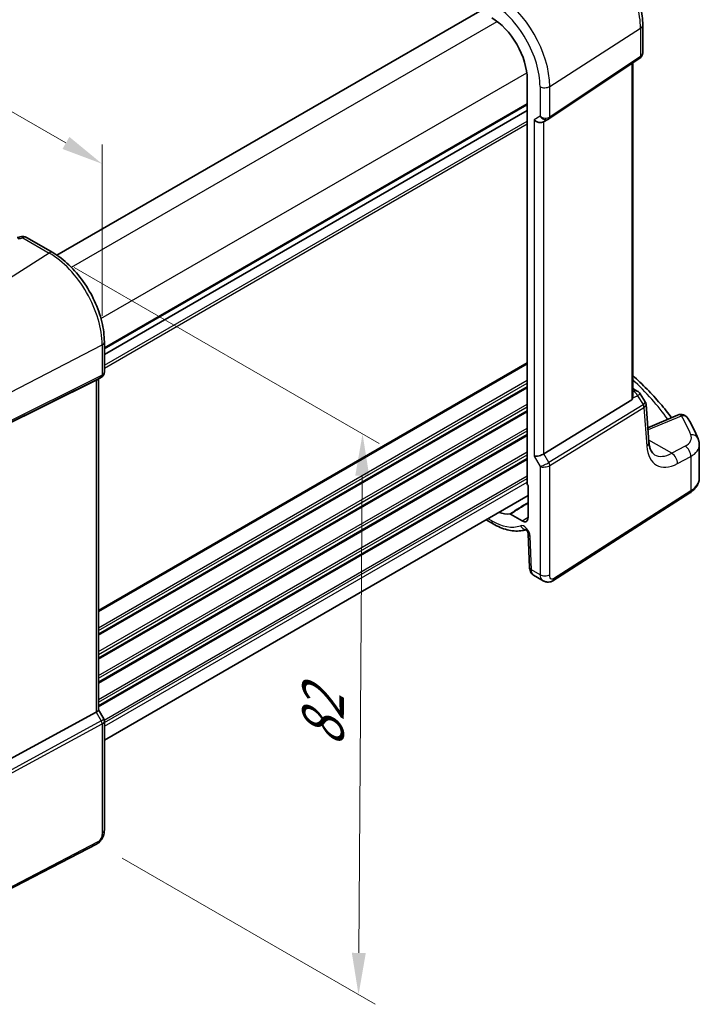
# Model space of a CAD drawing. Units: millimetres. Extents: x 29 to 4175, y 16 to 859.
# Drawn here: x 260 to 341, y 212 to 330 of the extents above; entities that cross this region are included whole.
import ezdxf

# ---------------------------------------------------------------- set-up
doc = ezdxf.new("R2010")
doc.units = ezdxf.units.MM
doc.header["$LTSCALE"] = 2
doc.layers.get('Defpoints').update_dxf_attribs({"lineweight": 25})
for name, color, linetype, lineweight in [('Dimension (ISO)', 7, 'Continuous', 18), ('Visible (ISO)', 7, 'Continuous', 35), ('Visible Narrow (ISO)', 7, 'Continuous', 25)]:
    doc.layers.add(name, color=color, linetype=linetype, lineweight=lineweight)
doc.styles.add('Note Text (TK)', font='txt')
doc.dimstyles.new('Default - Method 1b (TK)', dxfattribs={"dimscale": 2, "dimtxt": 2.5, "dimasz": 2.5, "dimexe": 1, "dimexo": 1.5, "dimgap": 1, "dimtad": 1, "dimtoh": 1, "dimrnd": 1e-08, "dimdsep": 46, "dimtxsty": 'Note Text (TK)', "dimcen": 0.09, "dimdle": 5, "dimclrd": 100, "dimclre": 100, "dimclrt": 7, "dimadec": 1, "dimazin": 1, "dimtfac": 1, "dimtmove": 0, "dimatfit": 3, "dimfxl": 1, "dimtolj": 1, "dimlwd": -1, "dimlwe": -1, "dimarcsym": 0})

# ---------------------------------------------------------------- blocks, each defined once
blk = doc.blocks.new('*D5')
at = {"layer": 'Defpoints', "color": 0}
for p in [(263.39, 301.68), (269.12, 231.02), (300.38, 212.97)]:
    blk.add_point(p, dxfattribs=at)
at = {"layer": 'Dimension (ISO)', "color": 100}
for p, q in [((266.38, 299.95), (302.85, 278.9)), ((300.82, 275.05), (300.42, 217.97)), ((272.1, 229.3), (302.37, 211.82))]:
    blk.add_line(p, q, dxfattribs=at)
for points in [[(299.99, 275.05), (301.66, 275.04), (300.86, 280.05)], [(299.58, 217.98), (301.25, 217.97), (300.38, 212.97)]]:
    blk.add_solid(points, dxfattribs=at)
at = {"layer": 'Dimension (ISO)', "color": 7, "insert": (296.1, 241.58), "char_height": 5, "attachment_point": 4, "rotation": 89.5913, "style": 'Note Text (TK)'}
blk.add_mtext('\\A1;{\\Q29.591;\\W0.820;\\H0.816x; \\fＭＳ Ｐゴシック|b0|i0;\\H4.9746;82}', dxfattribs=at)
blk = doc.blocks.new('*D6')
at = {"layer": 'Defpoints', "color": 0}
for p in [(166.83, 371.76), (166.83, 355.09), (269.72, 290.71)]:
    blk.add_point(p, dxfattribs=at)
at = {"layer": 'Dimension (ISO)', "color": 100}
for p, q in [((166.83, 358.56), (166.83, 374.07)), ((265.39, 314.85), (171.16, 369.26)), ((269.72, 294.17), (269.72, 314.66))]:
    blk.add_line(p, q, dxfattribs=at)
for points in [[(171.57, 369.98), (170.74, 368.53), (166.83, 371.76)], [(265.81, 315.57), (264.98, 314.13), (269.72, 312.35)]]:
    blk.add_solid(points, dxfattribs=at)
at = {"layer": 'Dimension (ISO)', "color": 7, "insert": (216.16, 348.46), "char_height": 5, "attachment_point": 4, "rotation": 330, "style": 'Note Text (TK)'}
blk.add_mtext('\\A1;{\\Q-30.000;\\W0.816;\\H0.816x; \\fＭＳ Ｐゴシック|b0|i0;\\H4.9746;148}', dxfattribs=at)

msp = doc.modelspace()

# ---------------------------------------------------------------- linework, layer by layer
at = {"layer": 'Visible (ISO)'}
for p, q in [((264.3114, 301.4292), (314.889, 330.6302)), ((334.3578, 328.9578), (334.3578, 325.6407)), ((323.1452, 317.7304), (334.007, 324.9824)), ((333.1697, 284.4153), (333.1697, 324.4234)), ((320.5459, 322.4743), (320.5459, 274.0892)), ((269.9874, 289.5602), (320.5459, 318.7502)), ((269.9874, 289.5602), (320.5459, 318.7502)), ((322.5032, 317.358), (323.1068, 317.7065)), ((260.6609, 303.5589), (263.8195, 301.7353)), ((269.9874, 291.0523), (269.9874, 287.4281)), ((269.0156, 286.4782), (257.3439, 280.6886)), ((269.6495, 286.8429), (269.0459, 286.4944)), ((269.2803, 286.6297), (269.2803, 247.0309)), ((333.1697, 285.4769), (333.7018, 285.1698)), ((322.532, 277.6643), (333.0413, 284.125)), ((334.0424, 284.8454), (334.6708, 283.8701)), ((335.102, 279.063), (334.7603, 283.6031)), ((338.5342, 282.2949), (334.9724, 280.7853)), ((341.1237, 274.765), (341.1237, 278.7486)), ((320.652, 273.8699), (320.652, 270.0414)), ((269.9874, 243.411), (320.652, 272.6622)), ((323.596, 262.477), (339.9946, 272.992)), ((315.6321, 269.764), (316.4768, 269.2763)), ((319.9527, 269.6377), (318.5342, 270.4567)), ((320.6536, 268.0996), (320.8311, 264.0866)), ((321.3134, 263.1444), (322.4684, 262.4776)), ((269.0156, 246.7666), (257.3439, 240.4211)), ((269.2803, 247.054), (269.9161, 245.9528)), ((269.9874, 245.6866), (269.9874, 232.6728)), ((269.1095, 231.0192), (250.897, 221.5515))]:
    msp.add_line(p, q, dxfattribs=at)
for centre, radius, start, end in [((260.2609, 302.8661), 0.8, 60, 103.867511), ((333.2018, 284.3038), 1, 32.793701, 60), ((338.9244, 281.3742), 1, 29.548715, 112.969954)]:
    msp.add_arc(centre, radius, start, end, dxfattribs=at)
for centre, major_axis, ratio, start_param, end_param in [((316.3111, 324.9193), (2.9944, -5.1865), 0.57735027, 0.78539816, 2.35619449), ((321.9375, 317.9552), (-0.7391, 0.4267), 0.71743894, 1.17809725, 2.74889357), ((322.7398, 318.3299), (0.4856, -0.5371), 0.97931533, 6.07592826, 6.13973756), ((258.3042, 306.2378), (-4.998, -0.2425), 0.56626146, 1.79580942, 1.90411156), ((268.4803, 287.0916), (0.7391, -0.4267), 0.71743894, 5.83812635, 5.89048623), ((332.6697, 284.7274), (0.372, -0.6022), 0.55485301, 6.28200787, 6.88654294), ((321.9375, 277.7032), (-0.7971, -0.2136), 0.31783725, 0.70043894, 2.32359514), ((320.6874, 274.0077), (-0.1, 0.1732), 0.5780539, 0.78600715, 2.10365133), ((316.3111, 275.9295), (2.9944, -5.1865), 0.57735027, 5.70030216, 6.03066193), ((319.9527, 270.4452), (0.4944, -0.8564), 0.57735027, 5.49778714, 7.06858347), ((268.4803, 246.8396), (0.7971, 0.2136), 0.31783725, 5.36046804, 6.19822608)]:
    msp.add_ellipse(centre, major_axis=major_axis, ratio=ratio, start_param=start_param, end_param=end_param, dxfattribs=at)
for points, knots in [([(334.3578, 328.9578), (334.3578, 329.6562), (334.2629, 330.3885), (333.9046, 331.8685), (333.641, 332.6161), (332.9708, 334.0683), (332.5642, 334.7725), (331.6417, 336.079), (331.126, 336.6812), (330.0234, 337.7314), (329.4368, 338.1797), (328.8319, 338.529)], [6.28318531, 6.28318531, 6.28318531, 6.28318531, 6.59734457, 6.59734457, 6.91150384, 6.91150384, 7.2256631, 7.2256631, 7.53982237, 7.53982237, 7.85398163, 7.85398163, 7.85398163, 7.85398163]), ([(334.3578, 325.6407), (334.3578, 325.5908), (334.3533, 325.54), (334.3342, 325.4389), (334.3196, 325.3885), (334.2801, 325.2912), (334.2552, 325.2442), (334.1966, 325.1566), (334.1629, 325.1159), (334.0891, 325.0429), (334.049, 325.0104), (334.007, 324.9824)], [-0.785398163, -0.785398163, -0.785398163, -0.785398163, -0.638790506, -0.638790506, -0.492182849, -0.492182849, -0.345575192, -0.345575192, -0.198967535, -0.198967535, -0.052359878, -0.052359878, -0.052359878, -0.052359878]), ([(269.9874, 291.0523), (269.9874, 291.8223), (269.8825, 292.636), (269.4828, 294.2871), (269.1878, 295.1244), (268.4365, 296.7521), (267.9803, 297.5423), (266.9463, 299.0068), (266.3687, 299.6809), (265.1386, 300.8526), (264.4864, 301.3503), (263.8195, 301.7353)], [3.14159265, 3.14159265, 3.14159265, 3.14159265, 3.45575192, 3.45575192, 3.76991118, 3.76991118, 4.08407045, 4.08407045, 4.39822972, 4.39822972, 4.71238898, 4.71238898, 4.71238898, 4.71238898]), ([(269.6495, 286.8429), (269.6884, 286.8653), (269.7261, 286.8922), (269.7966, 286.9545), (269.8293, 286.99), (269.8864, 287.068), (269.9109, 287.1104), (269.9498, 287.1989), (269.9643, 287.2449), (269.983, 287.3371), (269.9874, 287.3832), (269.9874, 287.4281)], [0, 0, 0, 0, 0.157079633, 0.157079633, 0.314159265, 0.314159265, 0.471238898, 0.471238898, 0.628318531, 0.628318531, 0.785398163, 0.785398163, 0.785398163, 0.785398163]), ([(333.1697, 287.0265), (333.4616, 286.7633), (333.7474, 286.4979), (334.6046, 285.6777), (335.1555, 285.1161), (336.202, 283.9768), (336.6976, 283.399), (337.3839, 282.5393), (337.5968, 282.263), (337.8034, 281.9852)], [0.224827566, 0.224827566, 0.224827566, 0.224827566, 0.252057279, 0.252057279, 0.308332211, 0.308332211, 0.364607144, 0.364607144, 0.391026916, 0.391026916, 0.391026916, 0.391026916]), ([(333.1697, 284.4153), (333.1697, 284.4086), (333.1696, 284.4019), (333.1688, 284.38), (333.1676, 284.3643), (333.1656, 284.3487)], [0.2799711683, 0.2799711683, 0.2799711683, 0.2799711683, 0.28216223243, 0.28216223243, 0.2872479067, 0.2872479067, 0.2872479067, 0.2872479067]), ([(334.7603, 283.6031), (334.759, 283.6215), (334.7567, 283.6401), (334.7501, 283.6774), (334.7459, 283.6961), (334.7356, 283.7331), (334.7294, 283.7514), (334.7154, 283.7872), (334.7075, 283.8047), (334.6901, 283.8384), (334.6807, 283.8546), (334.6708, 283.8701)], [0.830534864, 0.830534864, 0.830534864, 0.830534864, 0.867992064, 0.867992064, 0.905449264, 0.905449264, 0.942906464, 0.942906464, 0.980363664, 0.980363664, 1.017820865, 1.017820865, 1.017820865, 1.017820865]), ([(340.9689, 279.4949), (340.9012, 279.6544), (340.8314, 279.8137), (340.6875, 280.1318), (340.6134, 280.2905), (340.4609, 280.6075), (340.3826, 280.7657), (340.2217, 281.0815), (340.1392, 281.2391), (339.9699, 281.5537), (339.8832, 281.7107), (339.7943, 281.8674)], [-0.56082606, -0.56082606, -0.56082606, -0.56082606, -0.5460818919, -0.5460818919, -0.5313377239, -0.5313377239, -0.5165935558, -0.5165935558, -0.5018493877, -0.5018493877, -0.4871052196, -0.4871052196, -0.4871052196, -0.4871052196]), ([(340.9689, 279.4949), (340.9884, 279.449), (341.0063, 279.4021), (341.0387, 279.3065), (341.0532, 279.2579), (341.0783, 279.159), (341.0889, 279.1088), (341.1061, 279.0073), (341.1127, 278.956), (341.1215, 278.8526), (341.1237, 278.8006), (341.1237, 278.7486)], [0.56082606, 0.56082606, 0.56082606, 0.56082606, 0.605740481, 0.605740481, 0.650654901, 0.650654901, 0.695569322, 0.695569322, 0.740483743, 0.740483743, 0.785398163, 0.785398163, 0.785398163, 0.785398163]), ([(335.7671, 277.562), (335.7084, 277.5959), (335.6527, 277.6377), (335.5423, 277.7455), (335.4877, 277.8116), (335.3824, 277.9756), (335.3319, 278.0734), (335.2415, 278.3023), (335.2017, 278.4334), (335.1385, 278.7264), (335.1152, 278.8882), (335.102, 279.063)], [-0.785398163, -0.785398163, -0.785398163, -0.785398163, -0.645771823, -0.645771823, -0.506145483, -0.506145483, -0.366519143, -0.366519143, -0.226892803, -0.226892803, -0.087266463, -0.087266463, -0.087266463, -0.087266463]), ([(339.9946, 272.992), (340.1278, 273.0775), (340.2524, 273.1699), (340.4813, 273.3688), (340.5857, 273.4753), (340.7706, 273.7022), (340.8511, 273.8226), (340.9836, 274.076), (341.0355, 274.2089), (341.1056, 274.483), (341.1237, 274.624), (341.1237, 274.765)], [0.052359878, 0.052359878, 0.052359878, 0.052359878, 0.198967535, 0.198967535, 0.345575192, 0.345575192, 0.492182849, 0.492182849, 0.638790506, 0.638790506, 0.785398163, 0.785398163, 0.785398163, 0.785398163]), ([(318.4624, 270.4755), (318.4733, 270.4766), (318.4849, 270.4756), (318.5091, 270.4692), (318.5217, 270.464), (318.5342, 270.4567)], [0, 0, 0, 0, 0.0053333967, 0.0053333967, 0.0106668013, 0.0106668013, 0.0106668013, 0.0106668013]), ([(316.4768, 269.2763), (316.751, 269.118), (317.0279, 268.9796), (317.5842, 268.7464), (317.8636, 268.6515), (318.4215, 268.5092), (318.7, 268.4617), (319.2519, 268.4187), (319.5253, 268.4232), (320, 268.4809), (320.2036, 268.523), (320.4012, 268.5823)], [4.71238898, 4.71238898, 4.71238898, 4.71238898, 4.848458692, 4.848458692, 4.984528403, 4.984528403, 5.120598115, 5.120598115, 5.256667826, 5.256667826, 5.362238146, 5.362238146, 5.362238146, 5.362238146]), ([(320.6536, 268.0996), (320.6532, 268.109), (320.6519, 268.1226), (320.6462, 268.1567), (320.6416, 268.1776), (320.6281, 268.225), (320.6188, 268.252), (320.5952, 268.3095), (320.5806, 268.3401), (320.5473, 268.401), (320.5284, 268.4313), (320.4891, 268.4869), (320.4688, 268.5123), (320.4302, 268.5551), (320.412, 268.5729), (320.381, 268.6), (320.3679, 268.6098), (320.349, 268.6225), (320.3429, 268.6257), (320.341, 268.6266), (320.3409, 268.6267), (320.3409, 268.6267)], [0.05235988, 0.05235988, 0.05235988, 0.05235988, 0.21017911, 0.21017911, 0.3762274, 0.3762274, 0.55516578, 0.55516578, 0.74605589, 0.74605589, 0.94298047, 0.94298047, 1.13712899, 1.13712899, 1.3203748, 1.3203748, 1.48941281, 1.48941281, 1.64814078, 1.64814078, 1.67527401, 1.67527401, 1.67527401, 1.67527401]), ([(321.3134, 263.1444), (321.2358, 263.1892), (321.1659, 263.2477), (321.0449, 263.3835), (320.9938, 263.4631), (320.9059, 263.6484), (320.8734, 263.7578), (320.8415, 263.9406), (320.8343, 264.0135), (320.8311, 264.0866)], [0, 0, 0, 0, 0.02857238, 0.02857238, 0.058831216, 0.058831216, 0.095569056, 0.095569056, 0.119212793, 0.119212793, 0.119212793, 0.119212793]), ([(323.596, 262.477), (323.4953, 262.4125), (323.3825, 262.366), (323.1567, 262.3177), (323.0415, 262.3128), (322.8059, 262.3387), (322.6831, 262.3731), (322.5346, 262.4413), (322.5011, 262.4587), (322.4684, 262.4776)], [0, 0, 0, 0, 0.038621625, 0.038621625, 0.075624475, 0.075624475, 0.115878682, 0.115878682, 0.127886112, 0.127886112, 0.127886112, 0.127886112]), ([(269.9874, 245.6866), (269.9874, 245.7045), (269.9865, 245.7228), (269.9827, 245.7597), (269.9798, 245.7783), (269.972, 245.8153), (269.967, 245.8336), (269.9553, 245.8696), (269.9485, 245.8871), (269.9334, 245.921), (269.925, 245.9373), (269.9161, 245.9528)], [0.785398163, 0.785398163, 0.785398163, 0.785398163, 0.819381854, 0.819381854, 0.853365545, 0.853365545, 0.887349236, 0.887349236, 0.921332927, 0.921332927, 0.955316618, 0.955316618, 0.955316618, 0.955316618]), ([(269.9874, 232.6728), (269.9874, 232.5438), (269.9742, 232.4076), (269.9137, 232.1104), (269.8591, 231.9458), (269.7089, 231.6256), (269.6089, 231.4663), (269.3821, 231.2036), (269.2525, 231.0935), (269.1095, 231.0192)], [0, 0, 0, 0, 0.042105388, 0.042105388, 0.09352905, 0.09352905, 0.148312645, 0.148312645, 0.199569254, 0.199569254, 0.199569254, 0.199569254])]:
    msp.add_open_spline(points, degree=3, knots=knots, dxfattribs=at)
at = {"layer": 'Visible Narrow (ISO)'}
for p, q in [((266.0445, 299.9803), (316.9603, 329.3766)), ((323.2392, 321.6068), (334.101, 328.5715)), ((334.101, 328.5715), (334.101, 325.2051)), ((334.101, 325.2051), (323.2392, 317.953)), ((333.0413, 324.3376), (333.0413, 284.125)), ((269.58, 293.8566), (320.4958, 323.2529)), ((322.079, 321.5892), (322.079, 318.0368)), ((323.2392, 317.953), (323.2392, 321.6068)), ((269.9874, 290.3767), (320.5459, 319.5667)), ((269.9874, 290.2134), (320.5459, 319.4034)), ((322.079, 318.0368), (321.3718, 317.6286)), ((269.9874, 288.2538), (320.5459, 317.4438)), ((269.9874, 287.9273), (320.5459, 317.1172)), ((321.3718, 317.6286), (321.3718, 277.3766)), ((322.532, 277.6643), (322.532, 317.3746)), ((260.2313, 303.5013), (263.3899, 301.6777)), ((263.3899, 301.6777), (251.9274, 294.3661)), ((257.6594, 284.4379), (269.7227, 290.709)), ((269.7227, 290.709), (269.7227, 287.0553)), ((269.2803, 258.9824), (320.5459, 288.5807)), ((269.2803, 258.8191), (320.5459, 288.4174)), ((257.556, 280.843), (269.6193, 286.8267)), ((269.7227, 287.0553), (257.6594, 281.0715)), ((269.6193, 286.8267), (269.0156, 286.4782)), ((269.0156, 286.4782), (269.0156, 246.7666)), ((269.2803, 256.8596), (320.5459, 286.4578)), ((269.2803, 256.533), (320.5459, 286.1312)), ((269.2803, 256.1247), (320.5459, 285.7229)), ((269.2803, 255.9614), (320.5459, 285.5596)), ((333.1697, 285.2068), (333.2634, 285.1527)), ((333.2634, 285.1527), (333.1697, 285.1094)), ((333.1656, 284.3487), (333.7381, 284.6134)), ((333.7381, 284.6134), (334.4189, 283.5567)), ((269.2803, 254.0018), (320.5459, 283.6)), ((269.2803, 253.6752), (320.5459, 283.2734)), ((269.2803, 253.267), (320.5459, 282.8652)), ((269.2803, 253.1037), (320.5459, 282.7019)), ((334.3989, 283.5428), (323.1357, 276.6187)), ((323.2392, 276.2707), (334.5023, 283.1949)), ((334.5023, 283.1949), (334.848, 278.6016)), ((335.0655, 280.5615), (338.986, 282.2232)), ((269.2803, 251.1441), (320.5459, 280.7423)), ((269.2803, 250.8175), (320.5459, 280.4157)), ((269.2803, 250.4092), (320.5459, 280.0075)), ((269.2803, 250.2459), (320.5459, 279.8442)), ((337.8211, 277.7269), (335.0836, 279.3074)), ((339.4147, 278.5789), (337.8211, 277.7269)), ((269.2803, 248.2863), (320.5459, 277.8846)), ((269.2803, 247.9597), (320.5459, 277.558)), ((269.2803, 247.5515), (320.5459, 277.1497)), ((269.2803, 247.3882), (320.5459, 276.9864)), ((321.3718, 277.3766), (322.079, 276.1519)), ((323.1357, 276.6187), (322.532, 277.6643)), ((338.5026, 276.4916), (340.0963, 277.3436)), ((340.0963, 277.3436), (340.0963, 273.2198)), ((322.079, 276.1519), (322.079, 263.2097)), ((323.2392, 263.2273), (323.2392, 276.2707)), ((269.9688, 245.8261), (320.5459, 275.0268)), ((269.9874, 245.5103), (320.5459, 274.7002)), ((269.9874, 245.102), (320.5459, 274.292)), ((340.0963, 273.2198), (323.6977, 262.7048)), ((316.3111, 269.6425), (315.8664, 269.8992)), ((319.9527, 269.6377), (320.652, 270.0696)), ((321.0646, 263.7954), (320.8871, 267.8083)), ((322.079, 263.2097), (321.0646, 263.7954)), ((269.0156, 246.7666), (269.6193, 245.7209)), ((269.6193, 245.7209), (257.1103, 238.9202)), ((257.2137, 238.5722), (269.7227, 245.373)), ((269.7227, 245.373), (269.7227, 232.3295)), ((269.2134, 231.2483), (251.001, 221.7806))]:
    msp.add_line(p, q, dxfattribs=at)
for centre, major_axis, ratio, start_param, end_param in [((328.3689, 331.8809), (4.0532, -7.0203), 0.57735027, 0.78539816, 2.35619449), ((316.9064, 325.263), (-4.4779, 7.756), 0.57735027, 3.92699082, 5.49778714), ((316.3111, 324.9193), (4.0785, -7.0641), 0.57735027, 0.78539816, 2.35619449), ((333.3578, 328.9578), (1, 0), 0.57735027, 5.55014702, 6.28318531), ((333.7294, 325.3982), (0.2776, -0.4158), 0.59411967, 0, 0.74668941), ((333.3578, 325.7603), (-0.9884, 0.2242), 0.67851923, 2.56127167, 3.29430995), ((322.6446, 321.9158), (-0.8, 0), 0.57735027, 0.78539816, 2.40855437), ((322.6446, 318.3634), (-0.7956, 0.1271), 0.65760864, 0.89007113, 2.51322733), ((322.6446, 318.3634), (0.5665, -0.5778), 0.7980726, 4.50976655, 6.08056288), ((322.8676, 318.1462), (0.2776, -0.4158), 0.59411967, 0, 0.74668941), ((260.2609, 302.8661), (-0.1917, 0.7767), 0.24656893, 5.60663606, 6.2831853), ((260.2609, 302.8661), (0.4, 0.6928), 0.57735027, 0, 0.83775804), ((263.4195, 301.0425), (0.4, 0.6928), 0.57735027, 0, 0.83775804), ((263.3899, 294.3652), (4.4779, -7.756), 0.57735027, 0.78539816, 2.35619449), ((269.1874, 291.0523), (0.8, 0), 0.57735027, 5.44542727, 6.28318531), ((269.1874, 287.4998), (-0.7956, 0.1271), 0.65760864, 2.40850758, 3.24626562), ((269.3881, 287.2698), (0.2222, -0.4479), 0.55872753, 0.03644158, 0.82070454), ((269.1874, 287.4998), (0.5665, -0.5778), 0.7980726, 6.028203, 6.08056288), ((282.5669, 271.4711), (58.9836, -2.5457), 0.54637912, 0.4038381, 0.56364138), ((333.2018, 284.3038), (0.5, 0.866), 0.57735027, 0, 0.6981317), ((333.2018, 284.3038), (-0.4197, 0.9077), 0.6177264, 4.76836452, 5.55248165), ((333.2018, 284.3038), (0.8406, 0.5416), 0.03841497, 5.37929149, 6.28318531), ((333.7713, 283.4198), (-0.902, -0.4458), 0.2117618, 2.26178645, 3.16568027), ((333.9979, 284.1272), (0.4143, -0.5755), 0.55600082, 6.24266515, 6.30443174), ((334.1307, 283.388), (-0.2619, 0.4259), 0.61914569, 3.9110331, 4.69529607), ((334.1507, 283.4019), (-0.3074, 0.3943), 0.61561021, 3.84728603, 4.62672995), ((333.7297, 283.9723), (0.923, -0.6281), 0.70062006, 6.01383482, 6.07560142), ((333.7713, 283.4198), (0.9836, 0.2199), 0.50128311, 5.4936045, 6.21021231), ((338.9244, 281.3742), (-0.3902, 0.9207), 0.59452047, 5.57202518, 6.28318531), ((338.9244, 281.3742), (0.8699, 0.4932), 0.80340933, 0, 1.07890468), ((282.5915, 275.9367), (58.9604, -4.1168), 0.52498709, 0.26121223, 0.33493307), ((335.0039, 279.7125), (0.3902, -0.9207), 0.59452047, 2.43043252, 2.5489873), ((331.7199, 282.6881), (4.9966, -0.3489), 0.52498709, 5.46233528, 5.48206739), ((337.1853, 279.7491), (2.998, -0.2093), 0.52498709, 5.58678715, 6.54439754), ((340.0484, 279.1043), (0.9206, 0.3906), 0.82197087, 0, 1.17198132), ((334.1049, 278.9879), (0.9972, 0.075), 0.62810324, 5.50481089, 6.28318531), ((338.853, 281.5966), (-2.775, -5.3241), 0.54637912, 5.56147701, 6.95774041), ((339.3531, 277.7299), (-0.4715, 0.8819), 0.65472349, 3.94944034, 5.51567527), ((337.1237, 278.9001), (-3.9983, 0.2135), 0.53837763, 2.43729053, 3.17032881), ((338.1099, 281.9829), (2.277, 4.4567), 0.54003525, 3.1138974, 3.8120291), ((337.7595, 276.8779), (-0.4715, 0.8819), 0.65472349, 3.94944034, 5.51567527), ((322.6446, 276.4785), (-0.7292, -0.3368), 0.12579835, 0.6269437, 2.2500999), ((322.6446, 276.4785), (0.7987, 0.0937), 0.48259456, 3.87045158, 5.49360779), ((322.8676, 276.4639), (-0.2619, 0.4259), 0.61914569, 3.9110331, 4.69529607), ((337.1237, 274.765), (4, 0), 0.57735027, 5.55014702, 6.28318531), ((339.7247, 273.4129), (0.2699, -0.4209), 0.60677521, 0, 0.75781096), ((316.3111, 275.9295), (3.85, -6.6684), 0.57735027, 5.49778714, 6.1781357), ((316.8768, 269.9691), (-0.4, -0.6928), 0.57735027, 5.49778714, 6.28318531), ((320.181, 268.1733), (-0.5, 0.866), 0.57735027, 3.97935069, 6.1781357), ((320.3019, 269.3914), (0.269, -0.7534), 0.81199553, 4.85960564, 5.97237974), ((321.4528, 268.1349), (-0.7992, -0.0353), 0.54634285, 0, 0.76055376), ((321.6303, 264.122), (-0.7992, -0.0353), 0.54634285, 0, 0.76055376), ((322.6446, 263.5363), (0.8, 0), 0.57735027, 3.92699082, 5.55014702), ((323.3261, 262.8979), (0.2699, -0.4209), 0.60677521, 0, 0.75781096), ((269.1874, 245.6149), (-0.7292, -0.3368), 0.12579835, 2.14538015, 3.15305664), ((269.3881, 245.5875), (0.2388, -0.4393), 0.53370151, 0.80021487, 1.58447784), ((269.1874, 245.6149), (0.7987, 0.0937), 0.48259456, 5.38888803, 6.22664607), ((269.1874, 232.6728), (0.8, 0), 0.57735027, 5.44542727, 6.28318531), ((268.8789, 231.4628), (0.2306, -0.4436), 0.54634285, 0, 0.81024256)]:
    msp.add_ellipse(centre, major_axis=major_axis, ratio=ratio, start_param=start_param, end_param=end_param, dxfattribs=at)
for points in [[(259.6647, 303.3809), (259.8558, 303.4151), (260.0451, 303.4553), (260.2313, 303.5013)], [(320.652, 271.8535), (319.9221, 271.3942), (319.1923, 270.9348), (318.4624, 270.4755)], [(318.5342, 270.4567), (319.2402, 270.9009), (319.9461, 271.345), (320.652, 271.7892)]]:
    msp.add_open_spline(points, degree=3, dxfattribs=at)
for points, knots in [([(321.3132, 263.1446), (321.2861, 263.1602), (321.2602, 263.1806), (321.1318, 263.3167), (321.0699, 263.5408), (321.0646, 263.7954)], [0.572276614, 0.572276614, 0.572276614, 0.572276614, 0.653351481, 0.653351481, 1, 1, 1, 1]), ([(322.079, 263.2097), (322.079, 263.095), (322.0988, 262.9782), (322.2006, 262.7071), (322.3122, 262.5762), (322.4498, 262.4886), (322.4591, 262.4829), (322.4684, 262.4776)], [0, 0, 0, 0, 0.157562955, 0.157562955, 0.409663684, 0.409663684, 0.427686694, 0.427686694, 0.427686694, 0.427686694]), ([(323.6977, 262.7048), (323.6148, 262.6516), (323.54, 262.6426), (323.4066, 262.6863), (323.3489, 262.7405), (323.2748, 262.8868), (323.2543, 262.9725), (323.2402, 263.1172), (323.2392, 263.1737), (323.2392, 263.2273)], [-1, -1, -1, -1, -0.70249042, -0.70249042, -0.40966368, -0.40966368, -0.15756296, -0.15756296, 0, 0, 0, 0]), ([(269.7227, 232.3295), (269.7227, 232.2759), (269.7215, 232.2181), (269.7094, 232.0935), (269.6986, 232.0271), (269.6598, 231.8715), (269.628, 231.7814), (269.5613, 231.6393), (269.5311, 231.5846), (269.4682, 231.487), (269.436, 231.4436), (269.3701, 231.3677), (269.3366, 231.3347), (269.2732, 231.2838), (269.2439, 231.2641), (269.2134, 231.2483)], [-1, -1, -1, -1, -0.842391817, -0.842391817, -0.684749056, -0.684749056, -0.481511817, -0.481511817, -0.345363598, -0.345363598, -0.219133879, -0.219133879, -0.09839398, -0.09839398, 0, 0, 0, 0])]:
    msp.add_open_spline(points, degree=3, knots=knots, dxfattribs=at)

# ---------------------------------------------------------------- dimensions: what is measured, and where the dimension line sits
at = {"layer": 'Dimension (ISO)', "color": 100}
for base, p1, p2, angle, text, override, picture, middle in [((166.8252, 371.7558), (269.7227, 290.709), (166.8252, 355.0924), 330, '{\\Q-30.000;\\W0.816;\\H0.816x; \\fＭＳ Ｐゴシック|b0|i0;\\H4.9746;148}', {"dimgap": 1, "dimtoh": 0, "dimdec": 2, "dimlfac": 1.199627, "dimtol": 0, "dimlim": 0, "dimtp": 0, "dimtm": 0, "dimtdec": 2, "dimtofl": 0, "dimatfit": 1}, '*D6', (218.2739, 342.0519)), ((300.3803, 212.9717), (263.3899, 301.6777), (269.1154, 231.0224), 89.5913, '{\\Q29.591;\\W0.820;\\H0.816x; \\fＭＳ Ｐゴシック|b0|i0;\\H4.9746;82}', {"dimgap": 1, "dimtoh": 0, "dimdec": 2, "dimlfac": 1.158607, "dimtol": 0, "dimlim": 0, "dimtp": 0, "dimtm": 0, "dimtdec": 2, "dimtofl": 0, "dimatfit": 1}, '*D5', (300.6195, 246.5084))]:
    dim = msp.add_linear_dim(base=base, p1=p1, p2=p2, angle=angle, text=text, dimstyle='Default - Method 1b (TK)', override=override, dxfattribs=at)
    dim.commit()
    dim.dimension.update_dxf_attribs({"geometry": picture, "text_midpoint": middle, "dimtype": 160})

doc.saveas('drawing.dxf')
